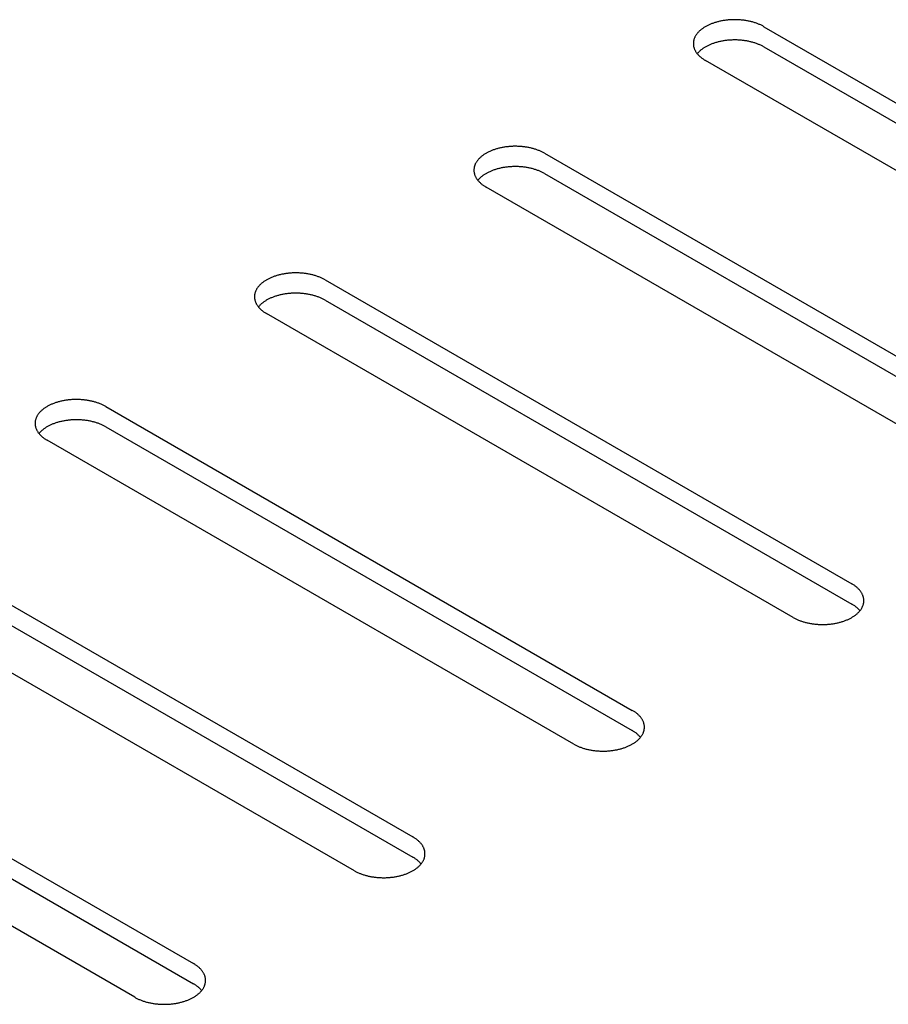
# Model space of a CAD drawing. Units: millimetres. Extents: x -4590 to 5695, y -216 to 2027.
# Drawn here: x 5189 to 5231, y 1808 to 1855 of the extents above; entities that cross this region are included whole.
import ezdxf

# ---------------------------------------------------------------- set-up
doc = ezdxf.new("R2010")
doc.units = ezdxf.units.MM
doc.header["$LTSCALE"] = 19.36
doc.layers.get('0').update_dxf_attribs({"linetype": 'CONTINUOUS'})

msp = doc.modelspace()

# ---------------------------------------------------------------- linework, layer by layer
at = {"color": 3, "linetype": 'Continuous'}
for p, q in [((5225.252, 1854.992), (5250.708, 1840.301)), ((5247.879, 1838.668), (5222.424, 1853.36)), ((5214.645, 1848.871), (5240.101, 1834.179)), ((5237.273, 1832.547), (5211.817, 1847.238)), ((5204.039, 1842.749), (5229.495, 1828.058)), ((5226.666, 1826.425), (5201.21, 1841.117)), ((5193.432, 1836.628), (5218.888, 1821.936)), ((5216.06, 1820.304), (5190.604, 1834.995)), ((5182.826, 1830.506), (5208.281, 1815.815)), ((5205.453, 1814.182), (5179.997, 1828.874)), ((5172.219, 1824.385), (5197.675, 1809.693)), ((5194.846, 1808.061), (5169.391, 1822.752))]:
    msp.add_line(p, q, dxfattribs=at)
at = {"color": 7, "linetype": 'Continuous'}
for p, q in [((5225.252, 1854.012), (5250.708, 1839.321)), ((5214.645, 1847.891), (5240.101, 1833.199)), ((5204.039, 1841.769), (5229.495, 1827.078)), ((5193.432, 1835.648), (5218.888, 1820.956)), ((5182.826, 1829.526), (5208.281, 1814.835)), ((5172.219, 1823.405), (5197.675, 1808.713))]:
    msp.add_line(p, q, dxfattribs=at)
at = {"color": 3, "linetype": 'Continuous'}
for points in [[(5225.252, 1854.992), (5225.221, 1855.01), (5225.19, 1855.027), (5225.158, 1855.043), (5225.126, 1855.059), (5225.093, 1855.075), (5225.06, 1855.09), (5225.025, 1855.105), (5224.991, 1855.119), (5224.956, 1855.133), (5224.92, 1855.147), (5224.884, 1855.16), (5224.847, 1855.173), (5224.81, 1855.185), (5224.772, 1855.197), (5224.734, 1855.208), (5224.696, 1855.219), (5224.657, 1855.229), (5224.618, 1855.239), (5224.578, 1855.248), (5224.538, 1855.257), (5224.498, 1855.266), (5224.458, 1855.274), (5224.417, 1855.281), (5224.376, 1855.288), (5224.335, 1855.294), (5224.293, 1855.3), (5224.251, 1855.306), (5224.21, 1855.31), (5224.167, 1855.315), (5224.125, 1855.319), (5224.083, 1855.322), (5224.04, 1855.325), (5223.998, 1855.327), (5223.955, 1855.329), (5223.913, 1855.33), (5223.87, 1855.33), (5223.827, 1855.331), (5223.784, 1855.33), (5223.742, 1855.329), (5223.699, 1855.328), (5223.656, 1855.326), (5223.614, 1855.323), (5223.571, 1855.32), (5223.529, 1855.317), (5223.487, 1855.313), (5223.445, 1855.308), (5223.403, 1855.303), (5223.362, 1855.297), (5223.32, 1855.291), (5223.279, 1855.285), (5223.238, 1855.277), (5223.197, 1855.27), (5223.157, 1855.262), (5223.117, 1855.253), (5223.077, 1855.244), (5223.038, 1855.234), (5222.999, 1855.224), (5222.96, 1855.214), (5222.922, 1855.202), (5222.884, 1855.191), (5222.847, 1855.179), (5222.81, 1855.166), (5222.774, 1855.154), (5222.738, 1855.14), (5222.702, 1855.126), (5222.667, 1855.112), (5222.633, 1855.098), (5222.599, 1855.083), (5222.566, 1855.067), (5222.533, 1855.051), (5222.501, 1855.035), (5222.47, 1855.018), (5222.439, 1855.001), (5222.409, 1854.984), (5222.379, 1854.966), (5222.35, 1854.948), (5222.322, 1854.929), (5222.294, 1854.91), (5222.267, 1854.891), (5222.241, 1854.872), (5222.216, 1854.852), (5222.191, 1854.832), (5222.167, 1854.811), (5222.144, 1854.79), (5222.122, 1854.769), (5222.1, 1854.748), (5222.08, 1854.726), (5222.06, 1854.705), (5222.04, 1854.683), (5222.022, 1854.66), (5222.005, 1854.638), (5221.988, 1854.615), (5221.972, 1854.592), (5221.957, 1854.569), (5221.943, 1854.546), (5221.93, 1854.522), (5221.917, 1854.499), (5221.906, 1854.475), (5221.895, 1854.451), (5221.886, 1854.427), (5221.877, 1854.403), (5221.869, 1854.379), (5221.862, 1854.354), (5221.856, 1854.33), (5221.85, 1854.305), (5221.846, 1854.281), (5221.843, 1854.256), (5221.84, 1854.232), (5221.838, 1854.207), (5221.838, 1854.182), (5221.838, 1854.176)], [(5221.838, 1854.176), (5221.838, 1854.158), (5221.839, 1854.133), (5221.841, 1854.108), (5221.844, 1854.084), (5221.848, 1854.059), (5221.853, 1854.035), (5221.859, 1854.01), (5221.865, 1853.986), (5221.873, 1853.962), (5221.881, 1853.937), (5221.89, 1853.913), (5221.9, 1853.889), (5221.912, 1853.866), (5221.923, 1853.842), (5221.936, 1853.818), (5221.95, 1853.795), (5221.965, 1853.772), (5221.98, 1853.749), (5221.996, 1853.726), (5222.013, 1853.703)], [(5222.013, 1853.703), (5222.031, 1853.681), (5222.05, 1853.659), (5222.07, 1853.637), (5222.09, 1853.615), (5222.111, 1853.594), (5222.133, 1853.573), (5222.156, 1853.552), (5222.179, 1853.531), (5222.204, 1853.511), (5222.229, 1853.491), (5222.254, 1853.471), (5222.281, 1853.452), (5222.308, 1853.433), (5222.336, 1853.414), (5222.364, 1853.396), (5222.394, 1853.378), (5222.424, 1853.36)], [(5214.645, 1848.871), (5214.615, 1848.888), (5214.584, 1848.905), (5214.552, 1848.922), (5214.519, 1848.938), (5214.486, 1848.953), (5214.453, 1848.969), (5214.419, 1848.983), (5214.384, 1848.998), (5214.349, 1849.012), (5214.313, 1849.025), (5214.277, 1849.039), (5214.24, 1849.051), (5214.203, 1849.063), (5214.166, 1849.075), (5214.128, 1849.086), (5214.089, 1849.097), (5214.05, 1849.108), (5214.011, 1849.118), (5213.972, 1849.127), (5213.932, 1849.136), (5213.892, 1849.144), (5213.851, 1849.152), (5213.81, 1849.159), (5213.769, 1849.166), (5213.728, 1849.173), (5213.687, 1849.179), (5213.645, 1849.184), (5213.603, 1849.189), (5213.561, 1849.193), (5213.519, 1849.197), (5213.476, 1849.2), (5213.434, 1849.203), (5213.391, 1849.205), (5213.349, 1849.207), (5213.306, 1849.208), (5213.263, 1849.209), (5213.22, 1849.209), (5213.178, 1849.209), (5213.135, 1849.208), (5213.092, 1849.206), (5213.05, 1849.204), (5213.007, 1849.202), (5212.965, 1849.199), (5212.922, 1849.195), (5212.88, 1849.191), (5212.838, 1849.186), (5212.797, 1849.181), (5212.755, 1849.176), (5212.714, 1849.17), (5212.672, 1849.163), (5212.631, 1849.156), (5212.591, 1849.148), (5212.55, 1849.14), (5212.51, 1849.131), (5212.471, 1849.122), (5212.431, 1849.113), (5212.392, 1849.103), (5212.354, 1849.092), (5212.316, 1849.081), (5212.278, 1849.069), (5212.24, 1849.057), (5212.204, 1849.045), (5212.167, 1849.032), (5212.131, 1849.019), (5212.096, 1849.005), (5212.061, 1848.991), (5212.026, 1848.976), (5211.993, 1848.961), (5211.959, 1848.945), (5211.927, 1848.93), (5211.894, 1848.913), (5211.863, 1848.897), (5211.832, 1848.88), (5211.802, 1848.862), (5211.772, 1848.844), (5211.743, 1848.826), (5211.715, 1848.808), (5211.688, 1848.789), (5211.661, 1848.77), (5211.635, 1848.75), (5211.609, 1848.73), (5211.585, 1848.71), (5211.561, 1848.69), (5211.538, 1848.669), (5211.515, 1848.648), (5211.494, 1848.626), (5211.473, 1848.605), (5211.453, 1848.583), (5211.434, 1848.561), (5211.416, 1848.539), (5211.398, 1848.516), (5211.381, 1848.494), (5211.366, 1848.471), (5211.351, 1848.448), (5211.336, 1848.424), (5211.323, 1848.401), (5211.311, 1848.377), (5211.299, 1848.353), (5211.289, 1848.33), (5211.279, 1848.306), (5211.27, 1848.281), (5211.262, 1848.257), (5211.255, 1848.233), (5211.249, 1848.208), (5211.244, 1848.184), (5211.239, 1848.159), (5211.236, 1848.135), (5211.233, 1848.11), (5211.232, 1848.086), (5211.231, 1848.061), (5211.231, 1848.055)], [(5211.231, 1848.055), (5211.231, 1848.036), (5211.233, 1848.012), (5211.235, 1847.987), (5211.238, 1847.962), (5211.241, 1847.938), (5211.246, 1847.913), (5211.252, 1847.889), (5211.259, 1847.864), (5211.266, 1847.84), (5211.274, 1847.816), (5211.284, 1847.792), (5211.294, 1847.768), (5211.305, 1847.744), (5211.317, 1847.72), (5211.33, 1847.697), (5211.343, 1847.673), (5211.358, 1847.65), (5211.373, 1847.627), (5211.39, 1847.604), (5211.407, 1847.582)], [(5211.407, 1847.582), (5211.425, 1847.559), (5211.443, 1847.537), (5211.463, 1847.515), (5211.483, 1847.494), (5211.504, 1847.472), (5211.526, 1847.451), (5211.549, 1847.43), (5211.573, 1847.41), (5211.597, 1847.389), (5211.622, 1847.369), (5211.648, 1847.35), (5211.674, 1847.33), (5211.701, 1847.311), (5211.729, 1847.292), (5211.758, 1847.274), (5211.787, 1847.256), (5211.817, 1847.238)], [(5204.039, 1842.749), (5204.008, 1842.767), (5203.977, 1842.783), (5203.945, 1842.8), (5203.913, 1842.816), (5203.88, 1842.832), (5203.846, 1842.847), (5203.812, 1842.862), (5203.778, 1842.876), (5203.742, 1842.89), (5203.707, 1842.904), (5203.67, 1842.917), (5203.634, 1842.93), (5203.597, 1842.942), (5203.559, 1842.954), (5203.521, 1842.965), (5203.483, 1842.976), (5203.444, 1842.986), (5203.405, 1842.996), (5203.365, 1843.005), (5203.325, 1843.014), (5203.285, 1843.023), (5203.245, 1843.031), (5203.204, 1843.038), (5203.163, 1843.045), (5203.122, 1843.051), (5203.08, 1843.057), (5203.038, 1843.062), (5202.996, 1843.067), (5202.954, 1843.072), (5202.912, 1843.075), (5202.87, 1843.079), (5202.827, 1843.081), (5202.785, 1843.084), (5202.742, 1843.085), (5202.699, 1843.087), (5202.657, 1843.087), (5202.614, 1843.087), (5202.571, 1843.087), (5202.528, 1843.086), (5202.486, 1843.085), (5202.443, 1843.083), (5202.401, 1843.08), (5202.358, 1843.077), (5202.316, 1843.074), (5202.274, 1843.07), (5202.232, 1843.065), (5202.19, 1843.06), (5202.148, 1843.054), (5202.107, 1843.048), (5202.066, 1843.041), (5202.025, 1843.034), (5201.984, 1843.027), (5201.944, 1843.019), (5201.904, 1843.01), (5201.864, 1843.001), (5201.825, 1842.991), (5201.786, 1842.981), (5201.747, 1842.97), (5201.709, 1842.959), (5201.671, 1842.948), (5201.634, 1842.936), (5201.597, 1842.923), (5201.56, 1842.91), (5201.525, 1842.897), (5201.489, 1842.883), (5201.454, 1842.869), (5201.42, 1842.854), (5201.386, 1842.839), (5201.353, 1842.824), (5201.32, 1842.808), (5201.288, 1842.792), (5201.256, 1842.775), (5201.226, 1842.758), (5201.195, 1842.741), (5201.166, 1842.723), (5201.137, 1842.705), (5201.109, 1842.686), (5201.081, 1842.667), (5201.054, 1842.648), (5201.028, 1842.628), (5201.003, 1842.609), (5200.978, 1842.588), (5200.954, 1842.568), (5200.931, 1842.547), (5200.909, 1842.526), (5200.887, 1842.505), (5200.866, 1842.483), (5200.846, 1842.462), (5200.827, 1842.44), (5200.809, 1842.417), (5200.791, 1842.395), (5200.775, 1842.372), (5200.759, 1842.349), (5200.744, 1842.326), (5200.73, 1842.303), (5200.717, 1842.279), (5200.704, 1842.256), (5200.693, 1842.232), (5200.682, 1842.208), (5200.672, 1842.184), (5200.663, 1842.16), (5200.656, 1842.136), (5200.649, 1842.111), (5200.642, 1842.087), (5200.637, 1842.062), (5200.633, 1842.038), (5200.629, 1842.013), (5200.627, 1841.989), (5200.625, 1841.964), (5200.625, 1841.939), (5200.625, 1841.933)], [(5200.625, 1841.933), (5200.625, 1841.915), (5200.626, 1841.89), (5200.628, 1841.865), (5200.631, 1841.841), (5200.635, 1841.816), (5200.64, 1841.792), (5200.645, 1841.767), (5200.652, 1841.743), (5200.659, 1841.719), (5200.668, 1841.694), (5200.677, 1841.67), (5200.687, 1841.646), (5200.698, 1841.622), (5200.71, 1841.599), (5200.723, 1841.575), (5200.737, 1841.552), (5200.751, 1841.529), (5200.767, 1841.506), (5200.783, 1841.483), (5200.8, 1841.46)], [(5200.8, 1841.46), (5200.818, 1841.438), (5200.837, 1841.416), (5200.856, 1841.394), (5200.877, 1841.372), (5200.898, 1841.351), (5200.92, 1841.329), (5200.943, 1841.309), (5200.966, 1841.288), (5200.99, 1841.268), (5201.015, 1841.248), (5201.041, 1841.228), (5201.068, 1841.209), (5201.095, 1841.19), (5201.123, 1841.171), (5201.151, 1841.153), (5201.18, 1841.135), (5201.21, 1841.117)], [(5193.432, 1836.628), (5193.402, 1836.645), (5193.37, 1836.662), (5193.339, 1836.678), (5193.306, 1836.694), (5193.273, 1836.71), (5193.24, 1836.725), (5193.206, 1836.74), (5193.171, 1836.755), (5193.136, 1836.769), (5193.1, 1836.782), (5193.064, 1836.795), (5193.027, 1836.808), (5192.99, 1836.82), (5192.952, 1836.832), (5192.914, 1836.843), (5192.876, 1836.854), (5192.837, 1836.865), (5192.798, 1836.874), (5192.759, 1836.884), (5192.719, 1836.893), (5192.679, 1836.901), (5192.638, 1836.909), (5192.597, 1836.916), (5192.556, 1836.923), (5192.515, 1836.93), (5192.473, 1836.936), (5192.432, 1836.941), (5192.39, 1836.946), (5192.348, 1836.95), (5192.305, 1836.954), (5192.263, 1836.957), (5192.221, 1836.96), (5192.178, 1836.962), (5192.135, 1836.964), (5192.093, 1836.965), (5192.05, 1836.966), (5192.007, 1836.966), (5191.965, 1836.965), (5191.922, 1836.965), (5191.879, 1836.963), (5191.837, 1836.961), (5191.794, 1836.959), (5191.752, 1836.956), (5191.709, 1836.952), (5191.667, 1836.948), (5191.625, 1836.943), (5191.583, 1836.938), (5191.542, 1836.933), (5191.5, 1836.927), (5191.459, 1836.92), (5191.418, 1836.913), (5191.378, 1836.905), (5191.337, 1836.897), (5191.297, 1836.888), (5191.258, 1836.879), (5191.218, 1836.87), (5191.179, 1836.859), (5191.141, 1836.849), (5191.102, 1836.838), (5191.065, 1836.826), (5191.027, 1836.814), (5190.99, 1836.802), (5190.954, 1836.789), (5190.918, 1836.776), (5190.882, 1836.762), (5190.848, 1836.748), (5190.813, 1836.733), (5190.779, 1836.718), (5190.746, 1836.702), (5190.713, 1836.687), (5190.681, 1836.67), (5190.65, 1836.654), (5190.619, 1836.636), (5190.589, 1836.619), (5190.559, 1836.601), (5190.53, 1836.583), (5190.502, 1836.565), (5190.474, 1836.546), (5190.448, 1836.526), (5190.422, 1836.507), (5190.396, 1836.487), (5190.372, 1836.467), (5190.348, 1836.446), (5190.324, 1836.426), (5190.302, 1836.405), (5190.281, 1836.383), (5190.26, 1836.362), (5190.24, 1836.34), (5190.221, 1836.318), (5190.202, 1836.296), (5190.185, 1836.273), (5190.168, 1836.25), (5190.152, 1836.228), (5190.137, 1836.204), (5190.123, 1836.181), (5190.11, 1836.158), (5190.098, 1836.134), (5190.086, 1836.11), (5190.075, 1836.086), (5190.066, 1836.062), (5190.057, 1836.038), (5190.049, 1836.014), (5190.042, 1835.99), (5190.036, 1835.965), (5190.031, 1835.941), (5190.026, 1835.916), (5190.023, 1835.892), (5190.02, 1835.867), (5190.019, 1835.842), (5190.018, 1835.818), (5190.018, 1835.812)], [(5190.018, 1835.812), (5190.018, 1835.793), (5190.019, 1835.768), (5190.021, 1835.744), (5190.024, 1835.719), (5190.028, 1835.695), (5190.033, 1835.67), (5190.039, 1835.646), (5190.045, 1835.621), (5190.053, 1835.597), (5190.061, 1835.573), (5190.07, 1835.549), (5190.081, 1835.525), (5190.092, 1835.501), (5190.104, 1835.477), (5190.116, 1835.454), (5190.13, 1835.43), (5190.145, 1835.407), (5190.16, 1835.384), (5190.176, 1835.361), (5190.193, 1835.339)], [(5190.193, 1835.339), (5190.211, 1835.316), (5190.23, 1835.294), (5190.25, 1835.272), (5190.27, 1835.251), (5190.291, 1835.229), (5190.313, 1835.208), (5190.336, 1835.187), (5190.359, 1835.166), (5190.384, 1835.146), (5190.409, 1835.126), (5190.434, 1835.106), (5190.461, 1835.087), (5190.488, 1835.068), (5190.516, 1835.049), (5190.545, 1835.031), (5190.574, 1835.013), (5190.604, 1834.995)], [(5230.08, 1827.241), (5230.08, 1827.26), (5230.079, 1827.285), (5230.077, 1827.309), (5230.074, 1827.334), (5230.07, 1827.358), (5230.065, 1827.383), (5230.06, 1827.407), (5230.053, 1827.432), (5230.046, 1827.456), (5230.037, 1827.48), (5230.028, 1827.504), (5230.018, 1827.528), (5230.007, 1827.552), (5229.995, 1827.576), (5229.982, 1827.599), (5229.968, 1827.623), (5229.954, 1827.646), (5229.938, 1827.669), (5229.922, 1827.692), (5229.905, 1827.714), (5229.887, 1827.737), (5229.868, 1827.759), (5229.849, 1827.781), (5229.828, 1827.802), (5229.807, 1827.824), (5229.785, 1827.845), (5229.762, 1827.866), (5229.739, 1827.887), (5229.715, 1827.907), (5229.69, 1827.927), (5229.664, 1827.947), (5229.637, 1827.966), (5229.61, 1827.985), (5229.582, 1828.004), (5229.554, 1828.022), (5229.525, 1828.04), (5229.495, 1828.058)], [(5229.878, 1826.735), (5229.896, 1826.757), (5229.914, 1826.78), (5229.93, 1826.803), (5229.946, 1826.825), (5229.961, 1826.849), (5229.975, 1826.872), (5229.988, 1826.895), (5230.001, 1826.919), (5230.012, 1826.943), (5230.023, 1826.967), (5230.033, 1826.991), (5230.041, 1827.015), (5230.049, 1827.039), (5230.056, 1827.063), (5230.063, 1827.088), (5230.068, 1827.112), (5230.072, 1827.137), (5230.076, 1827.161), (5230.078, 1827.186), (5230.08, 1827.211), (5230.08, 1827.235), (5230.08, 1827.241)], [(5226.666, 1826.425), (5226.697, 1826.408), (5226.728, 1826.391), (5226.76, 1826.375), (5226.792, 1826.359), (5226.825, 1826.343), (5226.859, 1826.328), (5226.893, 1826.313), (5226.927, 1826.298), (5226.963, 1826.284), (5226.998, 1826.271), (5227.034, 1826.258), (5227.071, 1826.245), (5227.108, 1826.233), (5227.146, 1826.221), (5227.184, 1826.21), (5227.222, 1826.199), (5227.261, 1826.188), (5227.3, 1826.179), (5227.34, 1826.169), (5227.38, 1826.16), (5227.42, 1826.152), (5227.46, 1826.144), (5227.501, 1826.137), (5227.542, 1826.13), (5227.583, 1826.123), (5227.625, 1826.117), (5227.667, 1826.112), (5227.709, 1826.107), (5227.751, 1826.103), (5227.793, 1826.099), (5227.835, 1826.096), (5227.878, 1826.093), (5227.92, 1826.091), (5227.963, 1826.089), (5228.006, 1826.088), (5228.048, 1826.087), (5228.091, 1826.087), (5228.134, 1826.088), (5228.177, 1826.088), (5228.219, 1826.09), (5228.262, 1826.092), (5228.304, 1826.094), (5228.347, 1826.097), (5228.389, 1826.101), (5228.431, 1826.105), (5228.473, 1826.11), (5228.515, 1826.115), (5228.557, 1826.12), (5228.598, 1826.126), (5228.639, 1826.133), (5228.68, 1826.14), (5228.721, 1826.148), (5228.761, 1826.156), (5228.801, 1826.165), (5228.841, 1826.174), (5228.88, 1826.183), (5228.919, 1826.194), (5228.958, 1826.204), (5228.996, 1826.215), (5229.034, 1826.227), (5229.071, 1826.239), (5229.108, 1826.251), (5229.144, 1826.264), (5229.18, 1826.277), (5229.216, 1826.291), (5229.251, 1826.305), (5229.285, 1826.32), (5229.319, 1826.335), (5229.352, 1826.351), (5229.385, 1826.366), (5229.417, 1826.383), (5229.449, 1826.399), (5229.479, 1826.417), (5229.51, 1826.434), (5229.539, 1826.452), (5229.568, 1826.47), (5229.596, 1826.488), (5229.624, 1826.507), (5229.651, 1826.527), (5229.677, 1826.546), (5229.702, 1826.566), (5229.727, 1826.586), (5229.751, 1826.607), (5229.774, 1826.627), (5229.796, 1826.648), (5229.818, 1826.67), (5229.839, 1826.691), (5229.859, 1826.713), (5229.878, 1826.735)], [(5219.474, 1821.12), (5219.474, 1821.138), (5219.472, 1821.163), (5219.47, 1821.188), (5219.467, 1821.212), (5219.463, 1821.237), (5219.459, 1821.261), (5219.453, 1821.286), (5219.446, 1821.31), (5219.439, 1821.334), (5219.431, 1821.359), (5219.421, 1821.383), (5219.411, 1821.407), (5219.4, 1821.431), (5219.388, 1821.454), (5219.375, 1821.478), (5219.362, 1821.501), (5219.347, 1821.524), (5219.332, 1821.547), (5219.315, 1821.57), (5219.298, 1821.593), (5219.28, 1821.615), (5219.262, 1821.637), (5219.242, 1821.659), (5219.222, 1821.681), (5219.2, 1821.702), (5219.179, 1821.724), (5219.156, 1821.744), (5219.132, 1821.765), (5219.108, 1821.785), (5219.083, 1821.805), (5219.057, 1821.825), (5219.031, 1821.844), (5219.004, 1821.863), (5218.976, 1821.882), (5218.947, 1821.9), (5218.918, 1821.918), (5218.888, 1821.936)], [(5219.271, 1820.613), (5219.289, 1820.636), (5219.307, 1820.658), (5219.324, 1820.681), (5219.339, 1820.704), (5219.354, 1820.727), (5219.369, 1820.75), (5219.382, 1820.774), (5219.394, 1820.797), (5219.406, 1820.821), (5219.416, 1820.845), (5219.426, 1820.869), (5219.435, 1820.893), (5219.443, 1820.917), (5219.45, 1820.942), (5219.456, 1820.966), (5219.461, 1820.991), (5219.466, 1821.015), (5219.469, 1821.04), (5219.471, 1821.064), (5219.473, 1821.089), (5219.474, 1821.114), (5219.474, 1821.12)], [(5216.06, 1820.304), (5216.09, 1820.286), (5216.121, 1820.27), (5216.153, 1820.253), (5216.185, 1820.237), (5216.218, 1820.221), (5216.252, 1820.206), (5216.286, 1820.191), (5216.321, 1820.177), (5216.356, 1820.163), (5216.392, 1820.149), (5216.428, 1820.136), (5216.465, 1820.123), (5216.502, 1820.111), (5216.539, 1820.099), (5216.577, 1820.088), (5216.616, 1820.077), (5216.654, 1820.067), (5216.694, 1820.057), (5216.733, 1820.048), (5216.773, 1820.039), (5216.813, 1820.03), (5216.854, 1820.022), (5216.895, 1820.015), (5216.936, 1820.008), (5216.977, 1820.002), (5217.018, 1819.996), (5217.06, 1819.991), (5217.102, 1819.986), (5217.144, 1819.981), (5217.186, 1819.978), (5217.229, 1819.974), (5217.271, 1819.972), (5217.314, 1819.969), (5217.356, 1819.968), (5217.399, 1819.966), (5217.442, 1819.966), (5217.484, 1819.966), (5217.527, 1819.966), (5217.57, 1819.967), (5217.613, 1819.968), (5217.655, 1819.97), (5217.698, 1819.973), (5217.74, 1819.976), (5217.782, 1819.979), (5217.825, 1819.983), (5217.867, 1819.988), (5217.908, 1819.993), (5217.95, 1819.999), (5217.991, 1820.005), (5218.033, 1820.012), (5218.074, 1820.019), (5218.114, 1820.026), (5218.154, 1820.034), (5218.195, 1820.043), (5218.234, 1820.052), (5218.274, 1820.062), (5218.313, 1820.072), (5218.351, 1820.083), (5218.389, 1820.094), (5218.427, 1820.105), (5218.465, 1820.117), (5218.501, 1820.13), (5218.538, 1820.142), (5218.574, 1820.156), (5218.609, 1820.17), (5218.644, 1820.184), (5218.679, 1820.198), (5218.712, 1820.214), (5218.746, 1820.229), (5218.778, 1820.245), (5218.81, 1820.261), (5218.842, 1820.278), (5218.873, 1820.295), (5218.903, 1820.312), (5218.933, 1820.33), (5218.962, 1820.348), (5218.99, 1820.367), (5219.017, 1820.386), (5219.044, 1820.405), (5219.07, 1820.425), (5219.096, 1820.444), (5219.12, 1820.465), (5219.144, 1820.485), (5219.167, 1820.506), (5219.19, 1820.527), (5219.211, 1820.548), (5219.232, 1820.57), (5219.252, 1820.591), (5219.271, 1820.613)], [(5208.867, 1814.998), (5208.867, 1815.017), (5208.866, 1815.041), (5208.864, 1815.066), (5208.861, 1815.091), (5208.857, 1815.115), (5208.852, 1815.14), (5208.846, 1815.164), (5208.84, 1815.189), (5208.832, 1815.213), (5208.824, 1815.237), (5208.815, 1815.261), (5208.804, 1815.285), (5208.793, 1815.309), (5208.781, 1815.333), (5208.769, 1815.356), (5208.755, 1815.38), (5208.74, 1815.403), (5208.725, 1815.426), (5208.709, 1815.449), (5208.692, 1815.471), (5208.674, 1815.494), (5208.655, 1815.516), (5208.635, 1815.538), (5208.615, 1815.559), (5208.594, 1815.581), (5208.572, 1815.602), (5208.549, 1815.623), (5208.526, 1815.643), (5208.501, 1815.664), (5208.476, 1815.684), (5208.451, 1815.703), (5208.424, 1815.723), (5208.397, 1815.742), (5208.369, 1815.761), (5208.341, 1815.779), (5208.311, 1815.797), (5208.281, 1815.815)], [(5208.664, 1814.492), (5208.683, 1814.514), (5208.7, 1814.537), (5208.717, 1814.559), (5208.733, 1814.582), (5208.748, 1814.605), (5208.762, 1814.629), (5208.775, 1814.652), (5208.788, 1814.676), (5208.799, 1814.7), (5208.81, 1814.723), (5208.819, 1814.747), (5208.828, 1814.772), (5208.836, 1814.796), (5208.843, 1814.82), (5208.849, 1814.845), (5208.855, 1814.869), (5208.859, 1814.894), (5208.862, 1814.918), (5208.865, 1814.943), (5208.866, 1814.967), (5208.867, 1814.992), (5208.867, 1814.998)], [(5205.453, 1814.182), (5205.484, 1814.165), (5205.515, 1814.148), (5205.546, 1814.131), (5205.579, 1814.115), (5205.612, 1814.1), (5205.645, 1814.084), (5205.68, 1814.07), (5205.714, 1814.055), (5205.749, 1814.041), (5205.785, 1814.028), (5205.821, 1814.014), (5205.858, 1814.002), (5205.895, 1813.99), (5205.933, 1813.978), (5205.971, 1813.966), (5206.009, 1813.956), (5206.048, 1813.945), (5206.087, 1813.935), (5206.127, 1813.926), (5206.166, 1813.917), (5206.207, 1813.909), (5206.247, 1813.901), (5206.288, 1813.894), (5206.329, 1813.887), (5206.37, 1813.88), (5206.412, 1813.874), (5206.453, 1813.869), (5206.495, 1813.864), (5206.537, 1813.86), (5206.58, 1813.856), (5206.622, 1813.853), (5206.665, 1813.85), (5206.707, 1813.848), (5206.75, 1813.846), (5206.792, 1813.845), (5206.835, 1813.844), (5206.878, 1813.844), (5206.921, 1813.844), (5206.963, 1813.845), (5207.006, 1813.847), (5207.049, 1813.849), (5207.091, 1813.851), (5207.134, 1813.854), (5207.176, 1813.858), (5207.218, 1813.862), (5207.26, 1813.867), (5207.302, 1813.872), (5207.343, 1813.877), (5207.385, 1813.883), (5207.426, 1813.89), (5207.467, 1813.897), (5207.508, 1813.905), (5207.548, 1813.913), (5207.588, 1813.922), (5207.628, 1813.931), (5207.667, 1813.94), (5207.706, 1813.95), (5207.745, 1813.961), (5207.783, 1813.972), (5207.821, 1813.984), (5207.858, 1813.996), (5207.895, 1814.008), (5207.931, 1814.021), (5207.967, 1814.034), (5208.003, 1814.048), (5208.038, 1814.062), (5208.072, 1814.077), (5208.106, 1814.092), (5208.139, 1814.108), (5208.172, 1814.123), (5208.204, 1814.14), (5208.235, 1814.156), (5208.266, 1814.173), (5208.296, 1814.191), (5208.326, 1814.209), (5208.355, 1814.227), (5208.383, 1814.245), (5208.411, 1814.264), (5208.437, 1814.283), (5208.464, 1814.303), (5208.489, 1814.323), (5208.514, 1814.343), (5208.538, 1814.363), (5208.561, 1814.384), (5208.583, 1814.405), (5208.605, 1814.427), (5208.625, 1814.448), (5208.645, 1814.47), (5208.664, 1814.492)], [(5198.261, 1808.877), (5198.26, 1808.895), (5198.259, 1808.92), (5198.257, 1808.945), (5198.254, 1808.969), (5198.25, 1808.994), (5198.246, 1809.018), (5198.24, 1809.043), (5198.233, 1809.067), (5198.226, 1809.091), (5198.217, 1809.116), (5198.208, 1809.14), (5198.198, 1809.164), (5198.187, 1809.187), (5198.175, 1809.211), (5198.162, 1809.235), (5198.148, 1809.258), (5198.134, 1809.281), (5198.118, 1809.304), (5198.102, 1809.327), (5198.085, 1809.35), (5198.067, 1809.372), (5198.048, 1809.394), (5198.029, 1809.416), (5198.008, 1809.438), (5197.987, 1809.459), (5197.965, 1809.48), (5197.943, 1809.501), (5197.919, 1809.522), (5197.895, 1809.542), (5197.87, 1809.562), (5197.844, 1809.582), (5197.818, 1809.601), (5197.79, 1809.62), (5197.763, 1809.639), (5197.734, 1809.657), (5197.705, 1809.675), (5197.675, 1809.693)], [(5198.058, 1808.37), (5198.076, 1808.393), (5198.094, 1808.415), (5198.11, 1808.438), (5198.126, 1808.461), (5198.141, 1808.484), (5198.155, 1808.507), (5198.169, 1808.531), (5198.181, 1808.554), (5198.192, 1808.578), (5198.203, 1808.602), (5198.213, 1808.626), (5198.222, 1808.65), (5198.23, 1808.674), (5198.237, 1808.699), (5198.243, 1808.723), (5198.248, 1808.748), (5198.252, 1808.772), (5198.256, 1808.797), (5198.258, 1808.821), (5198.26, 1808.846), (5198.261, 1808.871), (5198.261, 1808.877)], [(5194.846, 1808.061), (5194.877, 1808.043), (5194.908, 1808.026), (5194.94, 1808.01), (5194.972, 1807.994), (5195.005, 1807.978), (5195.039, 1807.963), (5195.073, 1807.948), (5195.108, 1807.934), (5195.143, 1807.92), (5195.178, 1807.906), (5195.215, 1807.893), (5195.251, 1807.88), (5195.288, 1807.868), (5195.326, 1807.856), (5195.364, 1807.845), (5195.402, 1807.834), (5195.441, 1807.824), (5195.48, 1807.814), (5195.52, 1807.805), (5195.56, 1807.796), (5195.6, 1807.787), (5195.641, 1807.779), (5195.681, 1807.772), (5195.722, 1807.765), (5195.764, 1807.759), (5195.805, 1807.753), (5195.847, 1807.747), (5195.889, 1807.743), (5195.931, 1807.738), (5195.973, 1807.734), (5196.015, 1807.731), (5196.058, 1807.728), (5196.1, 1807.726), (5196.143, 1807.724), (5196.186, 1807.723), (5196.229, 1807.723), (5196.271, 1807.722), (5196.314, 1807.723), (5196.357, 1807.724), (5196.399, 1807.725), (5196.442, 1807.727), (5196.485, 1807.73), (5196.527, 1807.733), (5196.569, 1807.736), (5196.611, 1807.74), (5196.653, 1807.745), (5196.695, 1807.75), (5196.737, 1807.756), (5196.778, 1807.762), (5196.819, 1807.768), (5196.86, 1807.776), (5196.901, 1807.783), (5196.941, 1807.791), (5196.981, 1807.8), (5197.021, 1807.809), (5197.06, 1807.819), (5197.099, 1807.829), (5197.138, 1807.839), (5197.176, 1807.851), (5197.214, 1807.862), (5197.251, 1807.874), (5197.288, 1807.887), (5197.325, 1807.899), (5197.361, 1807.913), (5197.396, 1807.927), (5197.431, 1807.941), (5197.465, 1807.955), (5197.499, 1807.97), (5197.532, 1807.986), (5197.565, 1808.002), (5197.597, 1808.018), (5197.629, 1808.035), (5197.66, 1808.052), (5197.69, 1808.069), (5197.719, 1808.087), (5197.748, 1808.105), (5197.777, 1808.124), (5197.804, 1808.143), (5197.831, 1808.162), (5197.857, 1808.181), (5197.882, 1808.201), (5197.907, 1808.221), (5197.931, 1808.242), (5197.954, 1808.263), (5197.976, 1808.284), (5197.998, 1808.305), (5198.019, 1808.327), (5198.039, 1808.348), (5198.058, 1808.37)]]:
    msp.add_lwpolyline(points, dxfattribs=at)
at = {"color": 7, "linetype": 'Continuous'}
for points in [[(5225.252, 1854.012), (5225.221, 1854.03), (5225.19, 1854.047), (5225.158, 1854.063), (5225.126, 1854.079), (5225.093, 1854.095), (5225.06, 1854.11), (5225.025, 1854.125), (5224.991, 1854.139), (5224.956, 1854.153), (5224.92, 1854.167), (5224.884, 1854.18), (5224.847, 1854.193), (5224.81, 1854.205), (5224.772, 1854.217), (5224.734, 1854.228), (5224.696, 1854.239), (5224.657, 1854.249), (5224.618, 1854.259), (5224.578, 1854.268), (5224.538, 1854.277), (5224.498, 1854.286), (5224.458, 1854.294), (5224.417, 1854.301), (5224.376, 1854.308), (5224.335, 1854.314), (5224.293, 1854.32), (5224.251, 1854.326), (5224.21, 1854.33), (5224.167, 1854.335), (5224.125, 1854.339), (5224.083, 1854.342), (5224.04, 1854.345), (5223.998, 1854.347), (5223.955, 1854.349), (5223.913, 1854.35), (5223.87, 1854.35), (5223.827, 1854.351), (5223.784, 1854.35), (5223.742, 1854.349), (5223.699, 1854.348), (5223.656, 1854.346), (5223.614, 1854.343), (5223.571, 1854.34), (5223.529, 1854.337), (5223.487, 1854.333), (5223.445, 1854.328), (5223.403, 1854.323), (5223.362, 1854.317), (5223.32, 1854.311), (5223.279, 1854.305), (5223.238, 1854.297), (5223.197, 1854.29), (5223.157, 1854.282), (5223.117, 1854.273), (5223.077, 1854.264), (5223.038, 1854.254), (5222.999, 1854.244), (5222.96, 1854.234), (5222.922, 1854.222), (5222.884, 1854.211), (5222.847, 1854.199), (5222.81, 1854.187), (5222.774, 1854.174), (5222.738, 1854.16), (5222.702, 1854.146), (5222.667, 1854.132), (5222.633, 1854.118), (5222.599, 1854.103), (5222.566, 1854.087), (5222.533, 1854.071), (5222.501, 1854.055), (5222.47, 1854.038), (5222.439, 1854.021), (5222.409, 1854.004), (5222.379, 1853.986), (5222.35, 1853.968), (5222.322, 1853.949), (5222.294, 1853.93), (5222.267, 1853.911), (5222.241, 1853.892), (5222.216, 1853.872), (5222.191, 1853.852), (5222.167, 1853.831), (5222.144, 1853.81), (5222.122, 1853.789), (5222.1, 1853.768), (5222.08, 1853.746), (5222.06, 1853.725), (5222.04, 1853.703), (5222.027, 1853.686)], [(5214.645, 1847.891), (5214.615, 1847.908), (5214.584, 1847.925), (5214.552, 1847.942), (5214.519, 1847.958), (5214.486, 1847.973), (5214.453, 1847.989), (5214.419, 1848.003), (5214.384, 1848.018), (5214.349, 1848.032), (5214.313, 1848.045), (5214.277, 1848.059), (5214.24, 1848.071), (5214.203, 1848.083), (5214.166, 1848.095), (5214.128, 1848.107), (5214.089, 1848.117), (5214.05, 1848.128), (5214.011, 1848.138), (5213.972, 1848.147), (5213.932, 1848.156), (5213.892, 1848.164), (5213.851, 1848.172), (5213.81, 1848.18), (5213.769, 1848.186), (5213.728, 1848.193), (5213.687, 1848.199), (5213.645, 1848.204), (5213.603, 1848.209), (5213.561, 1848.213), (5213.519, 1848.217), (5213.476, 1848.22), (5213.434, 1848.223), (5213.391, 1848.225), (5213.349, 1848.227), (5213.306, 1848.228), (5213.263, 1848.229), (5213.22, 1848.229), (5213.178, 1848.229), (5213.135, 1848.228), (5213.092, 1848.226), (5213.05, 1848.224), (5213.007, 1848.222), (5212.965, 1848.219), (5212.922, 1848.215), (5212.88, 1848.211), (5212.838, 1848.207), (5212.797, 1848.201), (5212.755, 1848.196), (5212.714, 1848.19), (5212.672, 1848.183), (5212.631, 1848.176), (5212.591, 1848.168), (5212.55, 1848.16), (5212.51, 1848.151), (5212.471, 1848.142), (5212.431, 1848.133), (5212.392, 1848.123), (5212.354, 1848.112), (5212.316, 1848.101), (5212.278, 1848.089), (5212.24, 1848.077), (5212.204, 1848.065), (5212.167, 1848.052), (5212.131, 1848.039), (5212.096, 1848.025), (5212.061, 1848.011), (5212.026, 1847.996), (5211.993, 1847.981), (5211.959, 1847.966), (5211.927, 1847.95), (5211.894, 1847.933), (5211.863, 1847.917), (5211.832, 1847.9), (5211.802, 1847.882), (5211.772, 1847.864), (5211.743, 1847.846), (5211.715, 1847.828), (5211.688, 1847.809), (5211.661, 1847.79), (5211.635, 1847.77), (5211.609, 1847.75), (5211.585, 1847.73), (5211.561, 1847.71), (5211.538, 1847.689), (5211.515, 1847.668), (5211.494, 1847.647), (5211.473, 1847.625), (5211.453, 1847.603), (5211.434, 1847.581), (5211.42, 1847.565)], [(5204.039, 1841.769), (5204.008, 1841.787), (5203.977, 1841.804), (5203.945, 1841.82), (5203.913, 1841.836), (5203.88, 1841.852), (5203.846, 1841.867), (5203.812, 1841.882), (5203.778, 1841.896), (5203.742, 1841.91), (5203.707, 1841.924), (5203.67, 1841.937), (5203.634, 1841.95), (5203.597, 1841.962), (5203.559, 1841.974), (5203.521, 1841.985), (5203.483, 1841.996), (5203.444, 1842.006), (5203.405, 1842.016), (5203.365, 1842.025), (5203.325, 1842.034), (5203.285, 1842.043), (5203.245, 1842.051), (5203.204, 1842.058), (5203.163, 1842.065), (5203.122, 1842.071), (5203.08, 1842.077), (5203.038, 1842.082), (5202.996, 1842.087), (5202.954, 1842.092), (5202.912, 1842.095), (5202.87, 1842.099), (5202.827, 1842.102), (5202.785, 1842.104), (5202.742, 1842.105), (5202.699, 1842.107), (5202.657, 1842.107), (5202.614, 1842.107), (5202.571, 1842.107), (5202.528, 1842.106), (5202.486, 1842.105), (5202.443, 1842.103), (5202.401, 1842.1), (5202.358, 1842.097), (5202.316, 1842.094), (5202.274, 1842.09), (5202.232, 1842.085), (5202.19, 1842.08), (5202.148, 1842.074), (5202.107, 1842.068), (5202.066, 1842.061), (5202.025, 1842.054), (5201.984, 1842.047), (5201.944, 1842.039), (5201.904, 1842.03), (5201.864, 1842.021), (5201.825, 1842.011), (5201.786, 1842.001), (5201.747, 1841.99), (5201.709, 1841.979), (5201.671, 1841.968), (5201.634, 1841.956), (5201.597, 1841.943), (5201.56, 1841.931), (5201.525, 1841.917), (5201.489, 1841.903), (5201.454, 1841.889), (5201.42, 1841.875), (5201.386, 1841.859), (5201.353, 1841.844), (5201.32, 1841.828), (5201.288, 1841.812), (5201.256, 1841.795), (5201.226, 1841.778), (5201.195, 1841.761), (5201.166, 1841.743), (5201.137, 1841.725), (5201.109, 1841.706), (5201.081, 1841.687), (5201.054, 1841.668), (5201.028, 1841.648), (5201.003, 1841.629), (5200.978, 1841.608), (5200.954, 1841.588), (5200.931, 1841.567), (5200.909, 1841.546), (5200.887, 1841.525), (5200.866, 1841.503), (5200.846, 1841.482), (5200.827, 1841.46), (5200.814, 1841.443)], [(5193.432, 1835.648), (5193.402, 1835.665), (5193.37, 1835.682), (5193.339, 1835.698), (5193.306, 1835.715), (5193.273, 1835.73), (5193.24, 1835.745), (5193.206, 1835.76), (5193.171, 1835.775), (5193.136, 1835.789), (5193.1, 1835.802), (5193.064, 1835.815), (5193.027, 1835.828), (5192.99, 1835.84), (5192.952, 1835.852), (5192.914, 1835.863), (5192.876, 1835.874), (5192.837, 1835.885), (5192.798, 1835.894), (5192.759, 1835.904), (5192.719, 1835.913), (5192.679, 1835.921), (5192.638, 1835.929), (5192.597, 1835.936), (5192.556, 1835.943), (5192.515, 1835.95), (5192.473, 1835.956), (5192.432, 1835.961), (5192.39, 1835.966), (5192.348, 1835.97), (5192.305, 1835.974), (5192.263, 1835.977), (5192.221, 1835.98), (5192.178, 1835.982), (5192.135, 1835.984), (5192.093, 1835.985), (5192.05, 1835.986), (5192.007, 1835.986), (5191.965, 1835.985), (5191.922, 1835.985), (5191.879, 1835.983), (5191.837, 1835.981), (5191.794, 1835.979), (5191.752, 1835.976), (5191.709, 1835.972), (5191.667, 1835.968), (5191.625, 1835.963), (5191.583, 1835.958), (5191.542, 1835.953), (5191.5, 1835.947), (5191.459, 1835.94), (5191.418, 1835.933), (5191.378, 1835.925), (5191.337, 1835.917), (5191.297, 1835.908), (5191.258, 1835.899), (5191.218, 1835.89), (5191.179, 1835.879), (5191.141, 1835.869), (5191.102, 1835.858), (5191.065, 1835.846), (5191.027, 1835.834), (5190.99, 1835.822), (5190.954, 1835.809), (5190.918, 1835.796), (5190.882, 1835.782), (5190.848, 1835.768), (5190.813, 1835.753), (5190.779, 1835.738), (5190.746, 1835.722), (5190.713, 1835.707), (5190.681, 1835.69), (5190.65, 1835.674), (5190.619, 1835.656), (5190.589, 1835.639), (5190.559, 1835.621), (5190.53, 1835.603), (5190.502, 1835.585), (5190.474, 1835.566), (5190.448, 1835.546), (5190.422, 1835.527), (5190.396, 1835.507), (5190.372, 1835.487), (5190.348, 1835.466), (5190.324, 1835.446), (5190.302, 1835.425), (5190.281, 1835.403), (5190.26, 1835.382), (5190.24, 1835.36), (5190.221, 1835.338), (5190.207, 1835.322)], [(5229.891, 1826.751), (5229.887, 1826.757), (5229.868, 1826.779), (5229.849, 1826.801), (5229.828, 1826.822), (5229.807, 1826.844), (5229.785, 1826.865), (5229.762, 1826.886), (5229.739, 1826.907), (5229.715, 1826.927), (5229.69, 1826.947), (5229.664, 1826.967), (5229.637, 1826.986), (5229.61, 1827.005), (5229.582, 1827.024), (5229.554, 1827.042), (5229.525, 1827.06), (5229.495, 1827.078)], [(5219.285, 1820.63), (5219.28, 1820.635), (5219.262, 1820.657), (5219.242, 1820.679), (5219.222, 1820.701), (5219.2, 1820.722), (5219.179, 1820.744), (5219.156, 1820.764), (5219.132, 1820.785), (5219.108, 1820.805), (5219.083, 1820.825), (5219.057, 1820.845), (5219.031, 1820.864), (5219.004, 1820.883), (5218.976, 1820.902), (5218.947, 1820.92), (5218.918, 1820.938), (5218.888, 1820.956)], [(5208.678, 1814.508), (5208.674, 1814.514), (5208.655, 1814.536), (5208.635, 1814.558), (5208.615, 1814.579), (5208.594, 1814.601), (5208.572, 1814.622), (5208.549, 1814.643), (5208.526, 1814.663), (5208.501, 1814.684), (5208.476, 1814.704), (5208.451, 1814.723), (5208.424, 1814.743), (5208.397, 1814.762), (5208.369, 1814.781), (5208.341, 1814.799), (5208.311, 1814.817), (5208.281, 1814.835)], [(5198.071, 1808.387), (5198.067, 1808.392), (5198.048, 1808.414), (5198.029, 1808.436), (5198.008, 1808.458), (5197.987, 1808.479), (5197.965, 1808.5), (5197.943, 1808.521), (5197.919, 1808.542), (5197.895, 1808.562), (5197.87, 1808.582), (5197.844, 1808.602), (5197.818, 1808.621), (5197.79, 1808.64), (5197.763, 1808.659), (5197.734, 1808.677), (5197.705, 1808.695), (5197.675, 1808.713)]]:
    msp.add_lwpolyline(points, dxfattribs=at)

doc.saveas('drawing.dxf')
